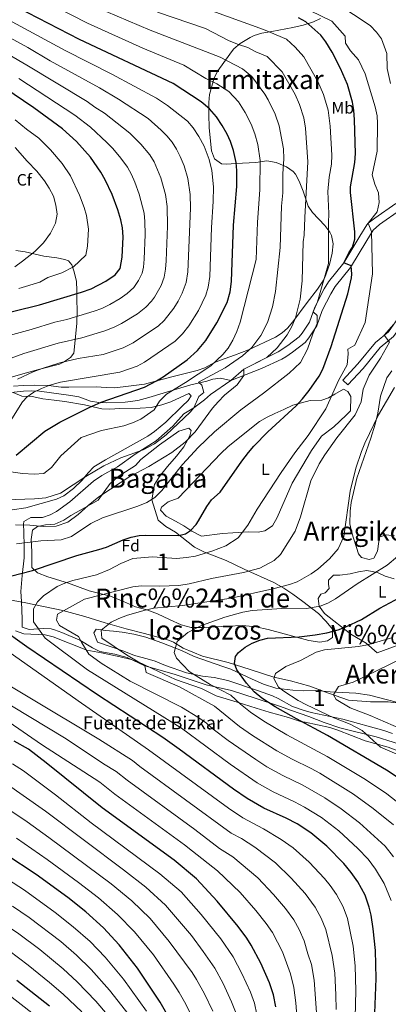
# Model space of a CAD drawing. Extents: x 607230 to 614109, y 747983 to 752720.
# Drawn here: x 613116 to 613339, y 748843 to 749440 of the extents above; entities that cross this region are included whole.
import ezdxf
from ezdxf.enums import TextEntityAlignment as Align

# ---------------------------------------------------------------- set-up
doc = ezdxf.new("R2010")
doc.units = 0
doc.header["$MEASUREMENT"] = 0
doc.linetypes.add('DGN Style 3', pattern=[109.270168, 78.05012, -31.220048])
for name, color, linetype in [('Nivel 11', 7, 'Continuous'), ('Nivel 21', 7, 'Continuous'), ('Nivel 35', 7, 'Continuous'), ('Nivel 36', 7, 'Continuous'), ('Nivel 37', 7, 'Continuous'), ('Nivel 4', 7, 'Continuous'), ('Nivel 43', 7, 'Continuous'), ('Nivel 45', 7, 'Continuous'), ('Nivel 48', 7, 'Continuous'), ('Nivel 5', 7, 'Continuous'), ('Nivel 57', 7, 'Continuous'), ('Nivel 59', 7, 'Continuous')]:
    doc.layers.add(name, color=color, linetype=linetype)
doc.styles.add('Style-arial', font='arial.shx', dxfattribs={"bigfont": 'arialbig.shx'})
doc.styles.add('Style-arialn', font='arialn.shx', dxfattribs={"bigfont": 'arialnbig.shx'})
doc.styles.add('Style-times', font='times.shx', dxfattribs={"bigfont": 'timesbig.shx'})

msp = doc.modelspace()

# ---------------------------------------------------------------- linework, layer by layer
at = {"layer": 'Nivel 11', "color": 142, "linetype": 'DGN Style 3', "lineweight": 13}
msp.add_polyline3d([(613100.784, 749089.869, 573.71), (613118.388, 749086.666, 571.283), (613131.192, 749083.997, 568.021), (613141.861, 749081.862, 565.135), (613155.197, 749078.125, 562.414), (613167.467, 749074.389, 560.373), (613180.27, 749070.652, 558.585), (613191.473, 749067.983, 557.273), (613204.809, 749064.247, 555.691), (613207.477, 749063.179, 555.386), (613209.077, 749062.645, 555.206), (613214.945, 749058.909, 554.355), (613226.681, 749054.105, 553.219), (613242.152, 749050.368, 550.672), (613255.489, 749046.098, 548.595), (613269.892, 749041.294, 545.054), (613280.028, 749039.159, 543.817), (613291.764, 749035.956, 542.199), (613302.967, 749031.686, 540.499), (613315.236, 749027.416, 539.374), (613328.573, 749026.348, 537.744), (613339.242, 749026.348, 536.401), (613349.378, 749025.28, 534.989)], dxfattribs=at)
at = {"layer": 'Nivel 21', "color": 7, "linetype": 'Continuous', "lineweight": 0}
for points in [[(613390.15, 749400.657, 554.316), (613383.921, 749388.961, 555.895), (613375.914, 749376.533, 557.748), (613368.361, 749362.481, 560.829), (613363.586, 749353.88, 562.022), (613352.721, 749331.361, 564.719), (613350.521, 749327.761, 565.63), (613346.801, 749324.801, 566.717), (613334.07, 749315.989, 568.739), (613330.121, 749312.641, 569.693), (613326.201, 749306.321, 571.29), (613316.401, 749289.921, 575.251), (613307.083, 749278.365, 577.633), (613304.402, 749274.009, 578.056), (613299.281, 749263.921, 579.016), (613295.904, 749254.548, 579.892), (613291.041, 749247.281, 580.515), (613288.801, 749244.401, 580.924), (613281.211, 749238.563, 582.149), (613277.172, 749235.668, 582.64), (613274.761, 749234.321, 582.86), (613262.401, 749228.641, 583.785), (613243.721, 749221.281, 586.781)], [(613364.357, 749298.886, 559.666), (613363.441, 749286.401, 560.913), (613356.841, 749272.961, 562.929), (613350.201, 749258.801, 563.761), (613342.441, 749248.081, 564.036), (613334.481, 749241.361, 565.935), (613324.081, 749228.721, 566.491), (613314.841, 749218.801, 568.048), (613311.768, 749221.662, 569.292)]]:
    msp.add_polyline3d(points, dxfattribs=at)
at = {"layer": 'Nivel 21', "color": 7, "linetype": 'DGN Style 3', "lineweight": 0}
for points in [[(613311.768, 749221.662, 569.292), (613320.921, 749231.488, 567.669), (613331.481, 749244.322, 566.961), (613339.34, 749250.958, 564.884), (613346.568, 749260.941, 564.727), (613353.055, 749274.777, 564.075), (613359.313, 749287.52, 562.305), (613360.38, 749302.067, 560.171), (613363.164, 749309.11, 559.886), (613365.689, 749325.283, 560.256), (613370.285, 749342.025, 559.722), (613375.322, 749355.269, 558.571), (613381.733, 749371.732, 556.433), (613385.97, 749386.855, 555.155), (613390.15, 749400.657, 554.316)], [(613243.721, 749221.281, 586.781), (613251.601, 749228.161, 585), (613272.529, 749238.711, 584.313), (613278.276, 749242.514, 583.587), (613285.302, 749247.918, 582.469), (613287.048, 749250.163, 582.199), (613291.478, 749256.783, 581.723), (613294.754, 749265.876, 580.102), (613300.433, 749276.996, 579.479), (613303.055, 749281.21, 579.062), (613312.353, 749292.741, 575), (613321.997, 749308.88, 573.496), (613326.347, 749315.893, 570.561), (613327.115, 749316.836, 570), (613331.071, 749319.898, 569.755), (613343.865, 749328.754, 566.938)], [(613243.721, 749221.281, 586.781), (613237.601, 749222.721, 588.538), (613232.807, 749222.191, 589.148), (613229.241, 749221.041, 589.371), (613219.574, 749218.714, 593.446), (613213.506, 749216.822, 594.568), (613194.081, 749210.961, 597.694), (613187.401, 749209.281, 598.253), (613179.561, 749208.161, 598.672), (613168.601, 749207.841, 599.582), (613163.647, 749208.076, 600.11), (613158.724, 749208.747, 600.729), (613151.481, 749211.361, 601.989), (613146.661, 749212.22, 602.657), (613127.641, 749214.961, 604.808), (613122.755, 749215.108, 605.635), (613117.881, 749214.801, 606.67), (613108.441, 749213.841, 608.813)], [(613354.226, 748998.148, 542.66), (613331.957, 749005.158, 544.043), (613309.943, 749010.596, 546.927), (613300.336, 749013.83, 547.309), (613291.089, 749017.578, 547.68), (613280.584, 749021.257, 548.525), (613273.313, 749023.842, 549.151), (613258.481, 749028.721, 551.187), (613244.208, 749033.215, 554.137), (613228.841, 749036.801, 555.65), (613209.401, 749043.121, 558.137), (613191.681, 749048.241, 560), (613180.881, 749053.281, 560.512), (613173.361, 749055.361, 561.429), (613164.361, 749057.041, 562.847), (613159.927, 749059.18, 563.329), (613152.121, 749063.761, 565.094), (613141.201, 749068.401, 566.356), (613136.685, 749070.176, 566.72), (613134.761, 749070.721, 567.38), (613129.879, 749070.994, 568.979), (613121.401, 749070.241, 571.839), (613117.241, 749071.761, 572.235), (613117.081, 749076.641, 571.683), (613116.719, 749087.317, 571.577), (613116.441, 749093.281, 572.663), (613117.152, 749103.016, 574.641), (613118.401, 749113.761, 577.4), (613118.321, 749120.881, 579.423), (613118.081, 749129.361, 583.096), (613117.983, 749134.238, 585.163), (613118.241, 749135.921, 585.692), (613122.361, 749138.321, 586.456), (613129.521, 749138.241, 586.605), (613134.253, 749139.844, 587.009), (613138.001, 749141.841, 587.26), (613146.033, 749147.766, 587.734), (613160.521, 749160.241, 588.285), (613165.601, 749163.761, 588.435), (613175.001, 749168.961, 588.375), (613185.761, 749176.641, 589.564), (613198.423, 749184.862, 590.255), (613208.481, 749193.601, 590.318), (613215.321, 749201.041, 590.56), (613221.281, 749204.801, 590), (613227.721, 749209.601, 588.287), (613231.428, 749212.948, 588.225), (613243.721, 749221.281, 586.781)]]:
    msp.add_polyline3d(points, dxfattribs=at)
at = {"layer": 'Nivel 35', "color": 92, "linetype": 'DGN Style 3', "lineweight": 0}
for points in [[(613298.241, 749440.881, 574.85), (613293.843, 749438.957, 576.257), (613287.662, 749436.941, 577.983), (613281.441, 749435.601, 579.25), (613268.641, 749433.121, 583.93), (613262.601, 749432.001, 585.21), (613257.935, 749430.569, 586.201), (613255.601, 749429.521, 586.71), (613249.521, 749425.761, 588.07), (613245.561, 749422.481, 589.37), (613245.321, 749422.321, 589.93), (613243.121, 749419.361, 592.01), (613235.921, 749409.281, 596.39), (613233.56, 749405, 597.447), (613230.841, 749394.881, 599.15), (613230.436, 749389.965, 600.004), (613230.521, 749382.641, 601.71), (613230.681, 749374.561, 603.03), (613231.949, 749360.612, 604.172), (613233.961, 749355.761, 603.69), (613238.154, 749352.902, 602.388), (613241.161, 749352.641, 601.53), (613246.721, 749353.041, 599.93), (613258.921, 749353.681, 597.49), (613265.681, 749354.641, 595.89), (613271.321, 749353.601, 594.03), (613277.641, 749350.961, 592.09), (613281.639, 749348.156, 590.803), (613283.081, 749346.481, 590.21), (613285.315, 749342.263, 588.724), (613287.641, 749336.321, 587.29), (613290.601, 749327.201, 586.17), (613293.328, 749323.207, 585.064), (613300.801, 749315.361, 582.83), (613303.742, 749311.429, 582.254), (613304.841, 749309.281, 582.03), (613305.782, 749304.359, 581.676), (613305.26, 749298.639, 581.684), (613303.539, 749291.733, 582.042), (613300.737, 749283.834, 582.911), (613299.241, 749280.961, 583.33), (613296.424, 749276.861, 584.031), (613290.041, 749268.721, 586.53), (613281.441, 749256.881, 588.97), (613278.155, 749253.196, 589.508), (613274.921, 749250.321, 589.97), (613270.787, 749247.553, 590.501), (613254.401, 749239.921, 593.97), (613246.081, 749236.641, 595.31), (613237.601, 749233.601, 597.13), (613233.961, 749232.241, 597.61), (613227.961, 749229.041, 599.69), (613223.295, 749227.426, 600.519), (613207.961, 749223.521, 602.45), (613191.361, 749219.201, 603.73), (613178.401, 749217.601, 604.39), (613173.201, 749216.961, 604.37), (613168.201, 749217.02, 604.444), (613162.121, 749217.601, 604.57), (613145.446, 749217.361, 605.2), (613140.841, 749217.361, 605.61), (613133.121, 749218.321, 606.95), (613124.401, 749218.481, 608.41), (613117.761, 749218.241, 609.07)], [(613150.351, 749276.008, 626.944), (613150.037, 749281.505, 629.799), (613148.769, 749287.31, 632.191), (613147.281, 749291.601, 634.27), (613145.321, 749293.921, 635.79), (613143.005, 749294.732, 636.35), (613138.201, 749295.681, 637.11), (613130.361, 749296.721, 638.77), (613118.961, 749299.361, 639.73), (613113.361, 749300.161, 640.71)], [(613109.157, 749222.936, 614.684), (613121.121, 749226.481, 614.31), (613127.881, 749228.321, 613.83), (613139.881, 749231.361, 612.43), (613142.342, 749232.442, 612.219), (613146.441, 749235.361, 612.35), (613148.601, 749237.921, 615.03), (613150.401, 749255.841, 617.99), (613150.515, 749264.811, 620.501), (613150.281, 749269.281, 622.73), (613150.351, 749276.008, 626.944)], [(613111.641, 749214.081, 609.13), (613116.881, 749211.761, 608.57), (613123.161, 749211.681, 606.97), (613129.801, 749210.321, 605.75), (613136.681, 749209.361, 603.87), (613143.001, 749208.721, 601.73), (613154.921, 749206.561, 599.69), (613165.441, 749204.161, 599.05), (613170.409, 749204.063, 598.643), (613176.361, 749204.401, 598.17), (613188.755, 749204.497, 597.573), (613195.518, 749205.055, 596.626), (613201.893, 749206.637, 595.592), (613207.397, 749208.454, 594.928), (613218.241, 749213.441, 592.45), (613219.641, 749212.001, 591.25), (613217.801, 749209.281, 591.27), (613214.306, 749205.701, 591.319), (613204.275, 749196.186, 591.528), (613197.521, 749190.481, 591.53), (613193.483, 749187.518, 591.53), (613167.818, 749173.284, 591.124), (613160.721, 749168.961, 590.91), (613157.201, 749165.431, 590.896), (613153.561, 749160.961, 590.91), (613148.321, 749155.761, 590.75), (613142.481, 749151.361, 590.43), (613137.931, 749149.277, 590.106), (613119.441, 749144.081, 589.31), (613111.121, 749142.881, 589.09)], [(613117.761, 749218.241, 609.07), (613111.921, 749217.841, 609.29)], [(613170.481, 749158.961, 588.37), (613176.041, 749163.601, 588.45), (613185.961, 749169.761, 588.57), (613189.201, 749173.361, 588.57), (613200.481, 749182.321, 589.09), (613212.241, 749190.561, 589.03), (613218.201, 749192.481, 588.05), (613219.761, 749190.961, 586.75), (613218.961, 749187.841, 585.79), (613215.161, 749181.041, 584.27), (613210.761, 749175.441, 583.51), (613205.361, 749169.281, 583.05), (613200.561, 749163.201, 582.31), (613197.481, 749158.241, 581.91), (613195.881, 749148.881, 581.43), (613199.761, 749136.641, 579.35), (613204.321, 749132.801, 577.03), (613210.201, 749129.281, 575.47), (613221.681, 749120.161, 572.47), (613227.841, 749117.281, 570.99), (613233.681, 749114.961, 569.49), (613241.001, 749112.081, 568.39), (613251.841, 749106.881, 565.65), (613269.921, 749098.801, 560.93), (613275.881, 749095.441, 559.69), (613281.481, 749091.681, 558.27), (613287.521, 749087.361, 557.09), (613296.961, 749080.001, 554.25), (613301.681, 749075.201, 552.05), (613305.361, 749070.481, 550.13), (613305.441, 749065.521, 548.13), (613302.521, 749063.441, 547.55), (613297.761, 749062.721, 547.71), (613291.081, 749063.681, 548.23), (613266.361, 749070.321, 551.23), (613259.041, 749072.001, 553.19), (613250.841, 749072.721, 555.03), (613242.161, 749072.321, 556.11), (613234.521, 749072.001, 556.15), (613227.881, 749071.521, 557.01), (613219.801, 749071.521, 558.93), (613213.601, 749073.201, 559.81), (613206.561, 749076.321, 560.63), (613199.281, 749079.841, 562.51), (613192.881, 749082.321, 564.29), (613185.961, 749084.081, 566.03), (613178.601, 749087.281, 567.47), (613170.801, 749090.561, 568.45), (613164.241, 749092.161, 568.83), (613157.761, 749093.761, 569.73), (613145.281, 749098.401, 571.89), (613132.801, 749102.161, 574.01), (613126.401, 749104.721, 575.29), (613123.081, 749108.001, 576.29), (613123.121, 749111.761, 577.05), (613123.121, 749117.361, 578.85), (613122.641, 749124.961, 585.01), (613123.401, 749130.481, 587.15), (613126.481, 749132.881, 587.51), (613131.401, 749133.761, 587.49), (613137.041, 749134.241, 587.73), (613142.361, 749136.561, 587.85), (613146.761, 749139.521, 587.89), (613163.201, 749148.721, 587.91), (613170.481, 749158.961, 588.37)], [(613341.883, 749007.19, 547.134), (613336.504, 749009.008, 547.501), (613311.801, 749015.841, 549.09), (613292.561, 749020.001, 549.93), (613287.748, 749021.296, 550.302), (613281.121, 749023.681, 551.19), (613272.477, 749028.469, 552.87), (613269.121, 749030.001, 553.43), (613260.481, 749033.041, 554.41), (613242.001, 749039.441, 555.69), (613233.561, 749041.201, 556.27), (613226.521, 749041.921, 556.73), (613216.811, 749044.095, 557.826), (613204.161, 749048.481, 560.75), (613197.801, 749051.041, 561.87), (613193.072, 749052.531, 562.5), (613185.281, 749054.481, 563.35), (613178.921, 749057.201, 564.01), (613162.801, 749062.561, 564.11), (613160.608, 749068.289, 564.091), (613162.081, 749070.481, 564.01)], [(613162.081, 749070.481, 564.01), (613167.721, 749069.681, 562.39), (613172.674, 749069.392, 561.745), (613177.866, 749068.747, 560.701), (613184.948, 749067.498, 559.687), (613192.241, 749065.757, 558.606), (613201.881, 749062.161, 557.11), (613213.902, 749057.534, 555.786), (613221.561, 749053.921, 554.87), (613239.001, 749047.841, 551.21), (613243.718, 749046.236, 550.614), (613256.663, 749040.246, 548.467), (613263.556, 749037.154, 547.627), (613270.99, 749034.772, 546.861), (613281.361, 749033.521, 546.19), (613287.681, 749033.201, 545.79), (613294.881, 749033.281, 545.11), (613303.961, 749032.401, 542.65), (613311.561, 749032.161, 541.39), (613319.681, 749031.761, 540.63), (613327.841, 749030.401, 540.19), (613349.721, 749024.881, 538.99)], [(613113.041, 749069.521, 576.43), (613118.201, 749067.681, 575.99), (613131.161, 749067.041, 571.87), (613135.879, 749065.771, 570.803), (613156.441, 749057.761, 567.15), (613165.321, 749056.081, 566.31), (613176.641, 749053.761, 564.43), (613183.241, 749052.081, 563.71), (613189.721, 749049.601, 562.85), (613196.401, 749046.481, 561.67), (613210.121, 749040.001, 559.95), (613225.921, 749034.481, 558.05), (613234.911, 749030.129, 557.385), (613247.7, 749026.194, 555.988), (613259.081, 749022.561, 555.19), (613267.041, 749020.081, 553.93), (613278.67, 749017, 552.094), (613287.161, 749014.161, 550.63), (613288.921, 749014.161, 550.41), (613303.841, 749010.801, 549.33), (613308.61, 749009.312, 549.134), (613325.241, 749002.721, 548.69)], [(613325.241, 749002.721, 548.69), (613339.321, 748998.881, 548.37), (613346.161, 748996.401, 548.21)]]:
    msp.add_polyline3d(points, dxfattribs=at)
at = {"layer": 'Nivel 36', "color": 92, "linetype": 'Continuous', "lineweight": 0}
for points in [[(613343.001, 749127.201, 555.87), (613338.121, 749127.761, 556.71), (613333.801, 749126.241, 557.65), (613333.521, 749123.761, 557.85), (613332.801, 749117.761, 557.29), (613330.481, 749113.601, 557.05), (613327.681, 749112.801, 556.87), (613323.121, 749114.001, 556.85), (613321.281, 749116.241, 556.89), (613317.161, 749129.041, 558.09), (613315.881, 749134.481, 558.25), (613316.161, 749142.081, 558.33), (613316.881, 749147.281, 558.33), (613320.281, 749162.081, 558.81), (613328.801, 749186.481, 558.81), (613331.401, 749194.881, 558.93), (613332.961, 749201.601, 559.17), (613334.521, 749211.761, 559.99), (613338.401, 749222.881, 560.51), (613341.361, 749227.201, 560.61)], [(613281.361, 749206.401, 573.47), (613292.001, 749209.281, 572.59), (613299.041, 749209.441, 570.69), (613302.961, 749210.881, 569.53), (613306.841, 749213.121, 568.73), (613312.041, 749216.081, 568.25), (613314.841, 749214.721, 568.15), (613316.521, 749211.601, 568.11), (613316.281, 749203.041, 567.89), (613313.801, 749200.241, 567.85), (613306.321, 749193.201, 567.83), (613298.841, 749187.681, 567.99), (613292.681, 749178.801, 568.05), (613280.921, 749159.121, 567.95), (613271.841, 749138.241, 568.01), (613269.041, 749133.201, 568.07), (613264.441, 749130.081, 568.27), (613260.401, 749129.441, 568.55), (613254.561, 749129.521, 568.97), (613245.001, 749129.041, 570.75), (613238.681, 749128.561, 572.75), (613225.881, 749126.881, 573.31), (613220.121, 749130.001, 574.13), (613215.321, 749133.281, 574.87), (613210.241, 749136.081, 575.47), (613204.601, 749139.121, 576.67), (613201.001, 749142.801, 577.91), (613201.761, 749144.561, 578.23), (613205.801, 749147.761, 577.67), (613211.881, 749150.001, 577.23), (613237.841, 749177.201, 576.75), (613242.041, 749181.041, 576.69), (613253.281, 749190.241, 575.81), (613261.161, 749196.401, 575.07), (613265.881, 749199.121, 574.93), (613270.441, 749201.441, 574.79), (613275.921, 749203.681, 574.39), (613281.361, 749206.401, 573.47)], [(613332.561, 749056.241, 542.47), (613325.841, 749061.921, 544.41), (613316.681, 749067.441, 549.29), (613300.521, 749080.001, 553.61), (613297.361, 749084.401, 555.11), (613296.721, 749089.041, 556.01), (613298.481, 749091.841, 556.37), (613301.041, 749092.481, 556.21), (613303.441, 749095.281, 556.43), (613303.001, 749097.761, 556.61), (613303.081, 749100.321, 556.93), (613306.161, 749103.201, 556.95), (613309.881, 749103.361, 556.53), (613316.081, 749104.161, 555.55), (613321.161, 749105.361, 555.43), (613326.321, 749106.001, 555.05), (613332.681, 749104.961, 553.93), (613337.441, 749102.721, 552.81), (613342.881, 749100.961, 552.01)], [(613346.361, 749061.281, 540.85), (613332.561, 749056.241, 542.47)]]:
    msp.add_polyline3d(points, dxfattribs=at)
at = {"layer": 'Nivel 4', "color": 30, "linetype": 'Continuous', "lineweight": 30, "flags": 128}
for points, elevation in [([(613157.881, 749204.961), (613165.159, 749208.244), (613191.361, 749217.361), (613198.601, 749221.121), (613202.624, 749223.653), (613217.325, 749233.937), (613223.615, 749239.605), (613228.666, 749245.632), (613235.361, 749256.321), (613241.561, 749268.721), (613243.361, 749275.121), (613244.201, 749281.521), (613245.416, 749315.627), (613247.401, 749339.041), (613247.478, 749348.695), (613247.041, 749353.681), (613245.378, 749360.844), (613243.578, 749366.306), (613241.561, 749370.881), (613238.561, 749376.081), (613235.081, 749381.281), (613230.881, 749386.081), (613225.761, 749390.321), (613208.686, 749401.485), (613151.966, 749428.264), (613108.045, 749450.926)], 600), ([(613317.506, 749302.273), (613318.921, 749307.041), (613319.023, 749311.644), (613316.401, 749335.361), (613316.423, 749338.84), (613319.081, 749353.681), (613319.441, 749359.121), (613318.791, 749379.409), (613318.402, 749385.302), (613317.601, 749390.241), (613314.521, 749400.881), (613310.321, 749410.721), (613305.22, 749420.597), (613301.392, 749426.905), (613298.361, 749430.881), (613289.21, 749438.986), (613284.801, 749441.361)], 575), ([(613096.392, 749259.655), (613127.633, 749267.265), (613153.119, 749274.994), (613158.973, 749277.071), (613167.828, 749281.649), (613173.605, 749285.392), (613176.561, 749289.361), (613177.921, 749296.161), (613178.43, 749308.454), (613177.982, 749313.89), (613177.041, 749318.801), (613175.246, 749324.813), (613171.681, 749334.241), (613167.601, 749343.041), (613164.921, 749347.681), (613158.601, 749356.881), (613150.097, 749366.43), (613141.561, 749374.001), (613124.319, 749386.748), (613106.089, 749399.126)], 625), ([(613110.121, 749102.641), (613123.361, 749106.001), (613150.281, 749115.281), (613163.608, 749118.775), (613168.361, 749120.321), (613178.521, 749124.721), (613183.237, 749126.419), (613188.161, 749127.361), (613191.761, 749127.562), (613212.241, 749127.281), (613216.201, 749128.321), (613219.271, 749130.435), (613222.681, 749134.081), (613224.193, 749136.146), (613229.195, 749144.861), (613232.081, 749148.881), (613237.361, 749153.521), (613250.481, 749172.481), (613254.516, 749177.716), (613257.761, 749181.521), (613266.241, 749190.161), (613283.361, 749206.081), (613287.201, 749210.161), (613291.36, 749215.222), (613297.401, 749224.001), (613299.537, 749228.157), (613304.613, 749241.899), (613314.761, 749274.001), (613317.001, 749283.601), (613317.27, 749285.869), (613316.881, 749290.881), (613312.353, 749292.741), (613315.449, 749298.82), (613317.506, 749302.273)], 575), ([(613113.521, 749176.161), (613130.841, 749190.561), (613140.04, 749196.105), (613157.881, 749204.961)], 600), ([(613350.807, 748976.636), (613338.281, 748985.041), (613302.519, 749006.101), (613283.7, 749016.05), (613270.601, 749023.361), (613262.601, 749028.641), (613257.961, 749032.561), (613253.305, 749037.69), (613247.401, 749045.761), (613246.001, 749049.681), (613246.561, 749053.841), (613248.522, 749056.26), (613252.37, 749059.584), (613256.656, 749061.992), (613261.321, 749063.841), (613266.001, 749064.961), (613285.321, 749065.921), (613294.989, 749067.094), (613302.06, 749068.339), (613308.945, 749070.119), (613313.641, 749071.841), (613322.964, 749076.44), (613334.201, 749083.201), (613352.455, 749093.052)], 550), ([(613330.081, 748811.361), (613332.041, 748858.641), (613331.521, 748875.601), (613330.233, 748888.73), (613328.905, 748896.978), (613327.721, 748901.841), (613325.201, 748909.121), (613320.794, 748917.244), (613316.756, 748922.971), (613312.34, 748928.396), (613301.957, 748938.894), (613292.401, 748946.881), (613283.968, 748952.362), (613277.411, 748955.793), (613263.705, 748961.906), (613253.674, 748967.696), (613245.432, 748973.362), (613212.521, 748997.681), (613202.478, 749004.767), (613162.829, 749030.595), (613119.961, 749059.841), (613103.386, 749071.599)], 575), ([(613271.1, 748841.329), (613269.564, 748848.733), (613267.25, 748855.933), (613261.921, 748867.921), (613256.162, 748878.737), (613253.481, 748882.961), (613248.19, 748890.118), (613235.441, 748905.521), (613222.961, 748919.121), (613209.361, 748930.401), (613165.721, 748962.161), (613131.739, 748989.41), (613120.923, 748997.718), (613112.219, 749002.669)], 600), ([(613207.491, 748832.457), (613200.881, 748844.161), (613187.081, 748864.801), (613175.961, 748878.961), (613166.519, 748889.29), (613155.801, 748898.961), (613144.838, 748907.636), (613125.609, 748921.727), (613107.306, 748933.889)], 625), ([(613133.653, 748841.743), (613113.881, 748857.281)], 650)]:
    msp.add_lwpolyline(points, dxfattribs=dict(at, elevation=elevation))
at = {"layer": 'Nivel 5', "color": 30, "linetype": 'Continuous', "lineweight": 0, "flags": 128}
for points, elevation in [([(613258.382, 749371.093), (613256.153, 749376.881), (613252.454, 749383.897), (613248.343, 749390.405), (613242.546, 749396.662), (613235.198, 749401.339), (613228.605, 749404.541), (613215.245, 749412.612), (613190.47, 749423.07), (613156.797, 749438.187), (613127.834, 749453.046)], 595), ([(613277.544, 749428.405), (613263.51, 749434.393), (613212.615, 749452.993)], 580), ([(613230.001, 749277.969), (613230.945, 749284.449), (613232.018, 749314.192), (613233.081, 749329.999), (613233.356, 749338.87), (613232.328, 749348.842), (613230.638, 749355.523), (613227.585, 749363.553), (613224.369, 749369.473), (613220.908, 749374.576), (613217.454, 749378.618), (613205.364, 749388.185), (613198.669, 749392.564), (613171.587, 749407.164), (613143.307, 749421.596), (613086.725, 749452.219)], 605), ([(613340.721, 749401.601), (613338.681, 749410.641), (613338.361, 749419.761), (613335.281, 749428.641), (613332.201, 749432.721), (613328.281, 749436.641), (613308.161, 749450.001)], 565), ([(613114.391, 749222.177), (613123.846, 749226.545), (613129.257, 749228.578), (613140.081, 749232.001), (613151.235, 749234.65), (613166.401, 749237.2), (613178.405, 749241.245), (613184.46, 749244.183), (613199.837, 749254.519), (613203.407, 749257.676), (613209.266, 749265.255), (613211.841, 749269.537), (613214.218, 749274.293), (613216.641, 749280.817), (613217.689, 749287.377), (613219.227, 749325.944), (613219.122, 749334.098), (613217.615, 749344.004), (613215.435, 749351.571), (613213.115, 749357.338), (613210.848, 749361.793), (613208.089, 749365.985), (613204.959, 749369.741), (613201.425, 749373.265), (613193.673, 749380.359), (613175.633, 749392.002), (613164.08, 749398.873), (613134.228, 749415.372), (613120.592, 749423.327), (613082.897, 749443.785)], 610), ([(613237.401, 749417.601), (613194.863, 749433.983), (613168.042, 749445.22)], 590), ([(613274.867, 749408.655), (613265.878, 749417.824), (613258.985, 749420.785), (613254.073, 749423.375), (613248.346, 749425.164), (613242.663, 749427.511), (613228.363, 749434.866), (613199.255, 749444.895)], 585), ([(613313.321, 749425.921), (613313.081, 749430.321), (613305.081, 749439.281), (613292.081, 749445.681)], 570), ([(613104.419, 749232.656), (613118.244, 749237.82), (613138.977, 749243.981), (613153.464, 749247.217), (613167.235, 749251.448), (613172.979, 749253.631), (613177.427, 749255.902), (613187.061, 749261.831), (613192.249, 749265.801), (613195.629, 749269.488), (613197.432, 749271.901), (613201.584, 749278.972), (613203.358, 749284.027), (613204.173, 749288.975), (613204.562, 749293.953), (613205.327, 749314.964), (613205.185, 749326.897), (613204.066, 749334.281), (613201.399, 749344.212), (613197.232, 749354.083), (613194.593, 749358.337), (613189.257, 749364.737), (613182.457, 749371.5), (613167.121, 749383.478), (613161.259, 749387.176), (613156.574, 749390.582), (613120.066, 749412.724), (613098.36, 749425.107)], 615), ([(613113.641, 749122.321), (613128.441, 749124.161), (613140.881, 749124.721), (613147.001, 749126.721), (613158.761, 749134.561), (613165.841, 749138.081), (613187.321, 749145.041), (613192.801, 749147.361), (613197.641, 749150.481), (613202.001, 749154.721), (613214.521, 749170.401), (613219.201, 749175.761), (613223.881, 749180.721), (613233.921, 749190.321), (613249.921, 749203.601), (613263.641, 749213.601), (613279.241, 749225.761), (613285.961, 749232.321), (613290.241, 749240.401), (613293.441, 749249.681), (613296.161, 749255.841), (613296.241, 749260.801), (613293.713, 749262.987), (613296.422, 749269.143), (613303.081, 749292.401), (613302.975, 749316.936), (613303.177, 749322.607), (613302.601, 749336.097), (613303.338, 749344.747), (613304.76, 749352.683), (613304.961, 749358.033), (613304.108, 749375.696), (613302.796, 749385.454), (613299.929, 749394.881), (613296.569, 749402.753), (613288.129, 749417.78), (613282.71, 749423.613), (613277.544, 749428.405)], 580), ([(613341.145, 748905.937), (613336.867, 748916.157), (613331.627, 748924.83), (613327.085, 748930.921), (613320.817, 748937.423), (613309.221, 748948.123), (613298.733, 748956.187), (613288.539, 748962.602), (613282.432, 748965.854), (613269.472, 748971.8), (613259.679, 748977.366), (613243.438, 748988.553), (613213.781, 749010.505), (613156.841, 749045.841), (613131.081, 749064.961), (613124.121, 749074.961), (613123.961, 749082.801), (613126.481, 749087.121), (613130.121, 749090.801), (613138.401, 749096.321), (613143.121, 749098.481), (613148.001, 749100.081), (613162.241, 749103.441), (613170.081, 749106.641), (613176.961, 749110.321), (613184.281, 749113.281), (613196.161, 749114.401), (613210.801, 749113.441), (613216.961, 749114.001), (613222.281, 749114.881), (613232.241, 749117.761), (613240.681, 749121.041), (613248.321, 749125.921), (613254.121, 749133.521), (613259.801, 749143.361), (613274.401, 749165.601), (613282.681, 749177.441), (613290.721, 749188.001), (613301.401, 749204.161), (613309.081, 749221.361), (613314.321, 749230.881), (613315.041, 749237.521), (613314.841, 749240.321), (613319.001, 749242.801), (613325.281, 749256.561), (613329.801, 749286.001), (613329.121, 749311.681), (613327.115, 749316.836), (613332.641, 749323.681), (613333.681, 749329.361), (613333.361, 749335.201), (613331.121, 749340.561), (613329.561, 749346.081), (613332.521, 749360.561), (613332.841, 749377.281), (613332.481, 749382.001), (613331.321, 749387.281), (613325.201, 749407.361), (613321.281, 749415.921), (613316.281, 749421.361), (613313.321, 749425.921)], 570), ([(613107.201, 749149.041), (613124.641, 749149.601), (613131.521, 749150.161), (613140.521, 749152.961), (613155.801, 749163.121), (613166.681, 749169.521), (613177.001, 749174.481), (613190.521, 749179.361), (613197.481, 749183.041), (613204.481, 749188.481), (613219.041, 749202.081), (613221.281, 749204.801), (613224.281, 749211.601), (613227.481, 749214.001), (613226.201, 749218.481), (613224.121, 749220.401), (613240.361, 749228.961), (613250.921, 749236.401), (613256.521, 749241.441), (613261.881, 749248.641), (613266.001, 749256.641), (613269.121, 749266.001), (613270.841, 749275.361), (613273.69, 749302.106), (613274.583, 749327.083), (613275.267, 749335.153), (613275.408, 749346.721), (613276.001, 749355.857), (613275.808, 749361.853), (613273.187, 749375.88), (613270.745, 749382.881), (613266.347, 749391.713), (613264.366, 749394.977), (613256.481, 749405.761), (613250.801, 749410.401), (613237.401, 749417.601)], 590), ([(613113.161, 749133.761), (613121.761, 749133.681), (613130.001, 749132.721), (613137.721, 749132.961), (613144.881, 749135.521), (613151.121, 749140.081), (613157.241, 749145.601), (613163.761, 749150.721), (613170.721, 749155.521), (613182.401, 749163.041), (613194.001, 749169.121), (613207.881, 749177.601), (613216.001, 749184.001), (613222.081, 749190.321), (613232.721, 749204.561), (613236.001, 749208.481), (613240.001, 749212.401), (613247.521, 749218.641), (613251.761, 749224.481), (613251.601, 749228.161), (613265.561, 749235.281), (613271.921, 749241.201), (613278.001, 749249.121), (613280.761, 749254.161), (613282.921, 749259.361), (613285.841, 749270.641), (613287.121, 749281.761), (613287.721, 749305.441), (613288.333, 749309.521), (613288.571, 749320.167), (613290.481, 749353.921), (613289.034, 749374.346), (613287.991, 749380.667), (613285.337, 749388.881), (613282.817, 749394.785), (613274.867, 749408.655)], 585), ([(613097.041, 749245.441), (613122.643, 749252.31), (613136.977, 749256.786), (613144.354, 749258.395), (613160.755, 749263.4), (613165.45, 749265.129), (613170.447, 749267.544), (613176.575, 749271.142), (613180.901, 749274.094), (613184.938, 749277.8), (613187.829, 749281.971), (613189.921, 749286.513), (613190.713, 749290.095), (613191.241, 749295.057), (613191.827, 749309.888), (613191.65, 749317.876), (613191.113, 749322.849), (613188.189, 749334.327), (613185.583, 749341.751), (613183.557, 749346.33), (613181.097, 749350.689), (613177.089, 749356.209), (613172.088, 749362.202), (613168.618, 749365.801), (613158.609, 749374.954), (613149.067, 749382.291), (613115.163, 749404.544)], 620), ([(613115.133, 749277.088), (613127.866, 749280.948), (613132.715, 749283.772), (613141.226, 749286.595), (613148.31, 749290.258), (613155.705, 749297.345), (613156.793, 749302.785), (613157.346, 749313.23), (613156.234, 749321.507), (613154.798, 749326.317), (613151.946, 749333.859), (613146.481, 749345.617), (613141.425, 749352.977), (613134.423, 749361.373), (613127.221, 749368.393), (613119.86, 749373.835), (613112.967, 749379.478)], 630), ([(613110.241, 749165.921), (613117.441, 749164.881), (613124.401, 749164.641), (613130.321, 749165.041), (613134.921, 749168.641), (613140.641, 749175.761), (613152.961, 749186.801), (613165.361, 749191.041), (613178.921, 749193.921), (613184.201, 749195.681), (613189.241, 749197.921), (613197.321, 749203.521), (613200.561, 749208.881), (613204.681, 749213.121), (613216.321, 749220.081), (613231.721, 749230.321), (613238.961, 749237.041), (613242.201, 749241.041), (613244.961, 749245.761), (613247.481, 749251.121), (613249.521, 749256.721), (613259.048, 749294.691), (613259.856, 749317.372), (613261.334, 749337.097), (613261.521, 749354.769), (613260.06, 749364.557), (613258.382, 749371.093)], 595), ([(613112.761, 749290.321), (613117.441, 749293.681), (613124.881, 749299.681), (613130.121, 749304.961), (613134.281, 749310.801), (613137.441, 749316.721), (613138.401, 749322.241), (613137.641, 749327.761), (613136.081, 749333.121), (613133.521, 749338.081), (613130.761, 749342.401), (613126.121, 749348.401), (613120.112, 749354.445), (613112.881, 749362.785)], 635), ([(613109.852, 749196.437), (613117.281, 749208.321), (613120.18, 749211.453), (613124.321, 749214.321), (613128.881, 749216.561), (613134.001, 749218.561), (613140.461, 749220.446), (613176.429, 749226.361), (613187.03, 749230.155), (613191.456, 749232.505), (613209.983, 749245.308), (613214.5, 749249.705), (613218.277, 749254.466), (613224.145, 749263.878), (613228.677, 749273.148), (613230.001, 749277.969)], 605), ([(613342.46, 748932.417), (613337.414, 748938.871), (613321.917, 748952.991), (613310.813, 748961.54), (613300.796, 748968.163), (613287.454, 748975.916), (613275.239, 748981.694), (613265.684, 748987.037), (613258.992, 748991.412), (613242.204, 749002.933), (613233.109, 749009.849), (613229.046, 749013.45), (613223.794, 749017.155), (613213.801, 749023.281), (613182.721, 749038.881), (613165.081, 749049.841), (613157.681, 749055.361), (613153.321, 749062.241), (613151.321, 749066.001), (613139.721, 749072.721), (613138.081, 749076.001), (613138.601, 749079.601), (613155.081, 749088.721), (613184.281, 749096.161), (613189.641, 749096.801), (613200.521, 749096.561), (613212.281, 749097.041), (613218.481, 749098.001), (613232.121, 749101.201), (613251.521, 749104.961), (613261.401, 749107.601), (613270.161, 749112.161), (613273.881, 749115.841), (613282.721, 749129.921), (613285.961, 749138.641), (613292.281, 749160.481), (613297.401, 749170.801), (613300.801, 749176.241), (613308.041, 749186.641), (613319.281, 749200.481), (613322.881, 749208.401), (613324.041, 749216.161), (613327.641, 749224.561), (613334.641, 749234.881), (613340.041, 749244.641), (613336.848, 749248.854), (613342.661, 749255.546)], 565), ([(613342.479, 748951.757), (613330.139, 748961.817), (613318.101, 748970.473), (613297.683, 748983.082), (613292.475, 748985.977), (613281.006, 748991.588), (613271.689, 748996.708), (613257.019, 749005.957), (613249.003, 749011.502), (613233.808, 749023.805), (613212.641, 749035.521), (613192.441, 749044.241), (613191.681, 749048.241), (613180.481, 749055.041), (613165.561, 749064.961), (613165.041, 749070.001), (613171.201, 749074.721), (613175.761, 749076.961), (613181.041, 749079.041), (613191.801, 749082.081), (613197.001, 749083.281), (613214.521, 749084.801), (613244.001, 749089.281), (613269.321, 749094.961), (613279.401, 749097.521), (613284.081, 749099.281), (613292.521, 749104.001), (613296.641, 749106.881), (613303.721, 749113.121), (613308.881, 749119.281), (613312.321, 749126.801), (613316.241, 749154.161), (613319.681, 749168.241), (613322.961, 749178.241), (613325.121, 749183.361), (613333.281, 749200.481), (613343.081, 749217.041)], 560), ([(613352.525, 748959.544), (613338.361, 748970.643), (613325.389, 748979.406), (613302.255, 748993.322), (613277.694, 749006.379), (613263.81, 749014.659), (613255.802, 749020.071), (613249.677, 749024.99), (613243.821, 749030.455), (613231.281, 749036.881), (613218.401, 749044.881), (613210.801, 749052.961), (613209.441, 749056.401), (613211.201, 749063.121), (613217.681, 749068.481), (613226.001, 749072.721), (613240.121, 749077.761), (613250.961, 749080.881), (613256.801, 749081.921), (613277.681, 749083.201), (613289.641, 749082.961), (613297.881, 749084.561), (613302.721, 749086.241), (613307.321, 749088.881), (613320.401, 749098.081), (613338.601, 749109.281), (613344.961, 749114.641)], 555), ([(613350.081, 748992.241), (613334.521, 748998.961), (613323.441, 749009.041), (613316.121, 749012.801), (613306.241, 749016.801), (613289.761, 749024.561), (613284.641, 749027.281), (613275.961, 749032.801), (613272.681, 749035.361), (613269.841, 749040.641), (613270.841, 749043.601), (613277.121, 749047.841), (613286.041, 749051.441), (613295.601, 749056.561), (613300.561, 749057.921), (613321.321, 749060.081), (613326.601, 749061.041), (613342.001, 749065.361)], 545), ([(613318.575, 748811.265), (613319.686, 748851.181), (613319.252, 748866.229), (613318.026, 748878.189), (613314.561, 748895.057), (613311.863, 748902.161), (613307.867, 748909.542), (613304.101, 748914.969), (613300.568, 748919.309), (613291.203, 748929.138), (613281.646, 748937.838), (613274.262, 748942.993), (613263.537, 748949.353), (613250.995, 748955.981), (613242.283, 748961.864), (613193.917, 748997.314), (613151.121, 749026.961), (613105.081, 749059.601)], 580), ([(613365.601, 749002.001), (613328.241, 749018.081), (613316.201, 749022.881), (613307.761, 749027.921), (613306.001, 749030.721), (613309.121, 749035.681), (613318.041, 749038.401), (613362.561, 749060.001)], 540), ([(613295.794, 748837.905), (613294.408, 748857.481), (613292.638, 748867.061), (613290.464, 748873.503), (613288.241, 748881.489), (613285.187, 748888.242), (613282.014, 748894.139), (613277.024, 748901.135), (613269.696, 748909.628), (613260.137, 748919.753), (613244.939, 748932.395), (613236.978, 748937.551), (613221.884, 748948.992), (613180.939, 748978.839), (613174.215, 748984.23), (613166.561, 748988.721), (613143.921, 749004.001), (613066.681, 749050.401)], 590), ([(613307.669, 748839.821), (613307.539, 748848.718), (613306.83, 748861.855), (613305.332, 748872.625), (613301.401, 748888.273), (613298.525, 748895.201), (613294.941, 748901.841), (613288.796, 748910.222), (613280.45, 748919.383), (613270.892, 748928.796), (613258.335, 748938.177), (613250.147, 748943.569), (613243.986, 748946.766), (613188.549, 748987.178), (613184.066, 748990.772), (613163.641, 749003.761), (613082.681, 749052.161)], 585), ([(613283.919, 748835.989), (613283.246, 748843.792), (613281.986, 748853.107), (613279.944, 748861.497), (613275.081, 748874.705), (613269.088, 748886.438), (613265.252, 748892.048), (613258.943, 748899.873), (613249.383, 748910.711), (613235.64, 748923.916), (613220.477, 748935.872), (613215.622, 748939.696), (613173.33, 748970.5), (613164.364, 748977.688), (613128.881, 749000.561), (613109.281, 749014.161)], 595), ([(613259.623, 748836.693), (613258.035, 748843.562), (613255.764, 748850.23), (613250.543, 748861.698), (613245.105, 748871.821), (613237.616, 748882.589), (613225.769, 748897.377), (613213.561, 748911.089), (613200.792, 748922.178), (613159.124, 748953.029), (613137.375, 748970.026), (613118.054, 748984.495), (613111.396, 748988.915)], 605), ([(613246.506, 748838.392), (613244.278, 748844.527), (613239.165, 748855.476), (613234.049, 748864.906), (613227.042, 748875.06), (613219.922, 748884.61), (613204.161, 748903.057), (613192.224, 748913.956), (613178.732, 748924.523), (613131.31, 748960.026), (613106.227, 748977.634)], 610), ([(613175.978, 748828.207), (613161.84, 748844.933), (613150.576, 748856.63), (613142.012, 748864.523), (613127.831, 748876.181), (613115.199, 748885.619), (613108.87, 748889.956), (613089.116, 748902.27), (613076.266, 748909.445), (613065.785, 748914.665), (613041.069, 748922.847), (613020.951, 748928.896), (613008.762, 748931.986), (612987.429, 748935.707), (612962.625, 748941.177), (612953.677, 748943.332), (612944.187, 748946.137), (612936.521, 748949.505), (612930.276, 748952.912), (612923.422, 748957.112), (612918.326, 748961.204), (612913.649, 748966.145), (612909.713, 748970.961)], 640), ([(613232.792, 748838.824), (613227.787, 748849.254), (613222.993, 748857.991), (613220.253, 748862.174), (613206.425, 748881.089), (613194.761, 748895.025), (613183.655, 748905.734), (613171.088, 748916.002), (613133.363, 748944.204), (613120.199, 748953.595), (613101.058, 748966.353)], 615), ([(613221.306, 748833.121), (613216.409, 748843.032), (613212.407, 748850.193), (613209.177, 748855.245), (613196.753, 748872.945), (613185.361, 748886.993), (613175.087, 748897.512), (613163.444, 748907.481), (613151.44, 748916.775), (613132.296, 748930.884), (613113.752, 748943.742)], 620), ([(613192.58, 748838.843), (613178.667, 748858.178), (613167.499, 748871.517), (613158.35, 748881.034), (613148.203, 748890.007), (613137.248, 748898.608), (613118.481, 748912.116), (613101.242, 748923.349)], 630), ([(613184.279, 748833.525), (613170.254, 748851.556), (613159.037, 748864.073), (613150.181, 748872.778), (613140.605, 748881.053), (613121.357, 748895.684), (613111.353, 748902.505)], 635), ([(613153.427, 748838.311), (613142.114, 748849.186), (613133.843, 748856.267), (613120.856, 748866.731), (613109.04, 748875.553)], 645), ([(613123.031, 748837.739), (613108.353, 748849.233)], 655)]:
    msp.add_lwpolyline(points, dxfattribs=dict(at, elevation=elevation))
at = {"layer": 'Nivel 57', "color": 92, "linetype": 'DGN Style 3', "lineweight": 0}
for points in [[(613111.921, 749217.841, 609.29), (613117.761, 749218.241, 609.07), (613124.401, 749218.481, 608.41), (613133.121, 749218.321, 606.95), (613140.841, 749217.361, 605.61), (613145.446, 749217.361, 605.2), (613162.121, 749217.601, 604.57), (613168.201, 749217.02, 604.444), (613173.201, 749216.961, 604.37), (613178.401, 749217.601, 604.39), (613191.361, 749219.201, 603.73), (613207.961, 749223.521, 602.45), (613223.295, 749227.426, 600.519), (613227.961, 749229.041, 599.69), (613233.961, 749232.241, 597.61), (613237.601, 749233.601, 597.13), (613246.081, 749236.641, 595.31), (613254.401, 749239.921, 593.97), (613270.787, 749247.553, 590.501), (613274.921, 749250.321, 589.97), (613278.155, 749253.196, 589.508), (613281.441, 749256.881, 588.97), (613290.041, 749268.721, 586.53), (613296.424, 749276.861, 584.031), (613299.241, 749280.961, 583.33), (613300.737, 749283.834, 582.911), (613303.539, 749291.733, 582.042), (613305.26, 749298.639, 581.684), (613305.782, 749304.359, 581.676), (613304.841, 749309.281, 582.03), (613303.742, 749311.429, 582.254), (613300.801, 749315.361, 582.83), (613293.328, 749323.207, 585.064), (613290.601, 749327.201, 586.17), (613287.641, 749336.321, 587.29), (613285.315, 749342.263, 588.724), (613283.081, 749346.481, 590.21), (613281.639, 749348.156, 590.803), (613277.641, 749350.961, 592.09), (613271.321, 749353.601, 594.03), (613265.681, 749354.641, 595.89), (613258.921, 749353.681, 597.49), (613246.721, 749353.041, 599.93), (613241.161, 749352.641, 601.53), (613238.154, 749352.902, 602.388), (613233.961, 749355.761, 603.69), (613231.949, 749360.612, 604.172), (613230.681, 749374.561, 603.03), (613230.521, 749382.641, 601.71), (613230.436, 749389.965, 600.004), (613230.841, 749394.881, 599.15), (613233.56, 749405, 597.447), (613235.921, 749409.281, 596.39), (613243.121, 749419.361, 592.01), (613245.321, 749422.321, 589.93), (613245.561, 749422.481, 589.37), (613249.521, 749425.761, 588.07), (613255.601, 749429.521, 586.71), (613257.935, 749430.569, 586.201), (613262.601, 749432.001, 585.21), (613268.641, 749433.121, 583.93), (613281.441, 749435.601, 579.25), (613287.662, 749436.941, 577.983), (613293.843, 749438.957, 576.257), (613298.241, 749440.881, 574.85)], [(613111.121, 749142.881, 589.09), (613119.441, 749144.081, 589.31), (613137.931, 749149.277, 590.106), (613142.481, 749151.361, 590.43), (613148.321, 749155.761, 590.75), (613153.561, 749160.961, 590.91), (613157.201, 749165.431, 590.896), (613160.721, 749168.961, 590.91), (613167.818, 749173.284, 591.124), (613193.483, 749187.518, 591.53), (613197.521, 749190.481, 591.53), (613204.275, 749196.186, 591.528), (613214.306, 749205.701, 591.319), (613217.801, 749209.281, 591.27), (613219.641, 749212.001, 591.25), (613218.241, 749213.441, 592.45), (613207.397, 749208.454, 594.928), (613201.893, 749206.637, 595.592), (613195.518, 749205.055, 596.626), (613188.755, 749204.497, 597.573), (613176.361, 749204.401, 598.17), (613170.409, 749204.063, 598.643), (613165.441, 749204.161, 599.05), (613154.921, 749206.561, 599.69), (613143.001, 749208.721, 601.73), (613136.681, 749209.361, 603.87), (613129.801, 749210.321, 605.75), (613123.161, 749211.681, 606.97), (613116.881, 749211.761, 608.57), (613111.641, 749214.081, 609.13)], [(613349.721, 749024.881, 538.99), (613327.841, 749030.401, 540.19), (613319.681, 749031.761, 540.63), (613311.561, 749032.161, 541.39), (613303.961, 749032.401, 542.65), (613294.881, 749033.281, 545.11), (613287.681, 749033.201, 545.79), (613281.361, 749033.521, 546.19), (613270.99, 749034.772, 546.861), (613263.556, 749037.154, 547.627), (613256.663, 749040.246, 548.467), (613243.718, 749046.236, 550.614), (613239.001, 749047.841, 551.21), (613221.561, 749053.921, 554.87), (613213.902, 749057.534, 555.786), (613201.881, 749062.161, 557.11), (613192.241, 749065.757, 558.606), (613184.948, 749067.498, 559.687), (613177.866, 749068.747, 560.701), (613172.674, 749069.392, 561.745), (613167.721, 749069.681, 562.39), (613162.081, 749070.481, 564.01), (613160.608, 749068.289, 564.091), (613162.801, 749062.561, 564.11), (613178.921, 749057.201, 564.01), (613185.281, 749054.481, 563.35), (613193.072, 749052.531, 562.5), (613197.801, 749051.041, 561.87), (613204.161, 749048.481, 560.75), (613216.811, 749044.095, 557.826), (613226.521, 749041.921, 556.73), (613233.561, 749041.201, 556.27), (613242.001, 749039.441, 555.69), (613260.481, 749033.041, 554.41), (613269.121, 749030.001, 553.43), (613272.477, 749028.469, 552.87), (613281.121, 749023.681, 551.19), (613287.748, 749021.296, 550.302), (613292.561, 749020.001, 549.93), (613311.801, 749015.841, 549.09), (613336.504, 749009.008, 547.501), (613341.883, 749007.19, 547.134)], [(613346.161, 748996.401, 548.21), (613339.321, 748998.881, 548.37), (613325.241, 749002.721, 548.69), (613308.61, 749009.312, 549.134), (613303.841, 749010.801, 549.33), (613288.921, 749014.161, 550.41), (613287.161, 749014.161, 550.63), (613278.67, 749017, 552.094), (613267.041, 749020.081, 553.93), (613259.081, 749022.561, 555.19), (613247.7, 749026.194, 555.988), (613234.911, 749030.129, 557.385), (613225.921, 749034.481, 558.05), (613210.121, 749040.001, 559.95), (613196.401, 749046.481, 561.67), (613189.721, 749049.601, 562.85), (613183.241, 749052.081, 563.71), (613176.641, 749053.761, 564.43), (613165.321, 749056.081, 566.31), (613156.441, 749057.761, 567.15), (613135.879, 749065.771, 570.803), (613131.161, 749067.041, 571.87), (613118.201, 749067.681, 575.99), (613113.041, 749069.521, 576.43)]]:
    msp.add_polyline3d(points, dxfattribs=at)
msp.add_polyline3d([(613170.481, 749158.961, 588.37), (613163.201, 749148.721, 587.91), (613146.761, 749139.521, 587.89), (613142.361, 749136.561, 587.85), (613137.041, 749134.241, 587.73), (613131.401, 749133.761, 587.49), (613126.481, 749132.881, 587.51), (613123.401, 749130.481, 587.15), (613122.641, 749124.961, 585.01), (613123.121, 749117.361, 578.85), (613123.121, 749111.761, 577.05), (613123.081, 749108.001, 576.29), (613126.401, 749104.721, 575.29), (613132.801, 749102.161, 574.01), (613145.281, 749098.401, 571.89), (613157.761, 749093.761, 569.73), (613164.241, 749092.161, 568.83), (613170.801, 749090.561, 568.45), (613178.601, 749087.281, 567.47), (613185.961, 749084.081, 566.03), (613192.881, 749082.321, 564.29), (613199.281, 749079.841, 562.51), (613206.561, 749076.321, 560.63), (613213.601, 749073.201, 559.81), (613219.801, 749071.521, 558.93), (613227.881, 749071.521, 557.01), (613234.521, 749072.001, 556.15), (613242.161, 749072.321, 556.11), (613250.841, 749072.721, 555.03), (613259.041, 749072.001, 553.19), (613266.361, 749070.321, 551.23), (613291.081, 749063.681, 548.23), (613297.761, 749062.721, 547.71), (613302.521, 749063.441, 547.55), (613305.441, 749065.521, 548.13), (613305.361, 749070.481, 550.13), (613301.681, 749075.201, 552.05), (613296.961, 749080.001, 554.25), (613287.521, 749087.361, 557.09), (613281.481, 749091.681, 558.27), (613275.881, 749095.441, 559.69), (613269.921, 749098.801, 560.93), (613251.841, 749106.881, 565.65), (613241.001, 749112.081, 568.39), (613233.681, 749114.961, 569.49), (613227.841, 749117.281, 570.99), (613221.681, 749120.161, 572.47), (613210.201, 749129.281, 575.47), (613204.321, 749132.801, 577.03), (613199.761, 749136.641, 579.35), (613195.881, 749148.881, 581.43), (613197.481, 749158.241, 581.91), (613200.561, 749163.201, 582.31), (613205.361, 749169.281, 583.05), (613210.761, 749175.441, 583.51), (613215.161, 749181.041, 584.27), (613218.961, 749187.841, 585.79), (613219.761, 749190.961, 586.75), (613218.201, 749192.481, 588.05), (613212.241, 749190.561, 589.03), (613200.481, 749182.321, 589.09), (613189.201, 749173.361, 588.57), (613185.961, 749169.761, 588.57), (613176.041, 749163.601, 588.45)], close=True, dxfattribs=at)
at = {"layer": 'Nivel 59', "color": 7, "linetype": 'Continuous', "lineweight": 0}
msp.add_polyline3d([(613109.157, 749222.936, 614.684), (613121.121, 749226.481, 614.31), (613127.881, 749228.321, 613.83), (613139.881, 749231.361, 612.43), (613142.342, 749232.442, 612.219), (613146.441, 749235.361, 612.35), (613148.601, 749237.921, 615.03), (613150.401, 749255.841, 617.99), (613150.515, 749264.811, 620.501), (613150.281, 749269.281, 622.73), (613150.351, 749276.008, 626.944), (613150.037, 749281.505, 629.799), (613148.769, 749287.31, 632.191), (613147.281, 749291.601, 634.27), (613145.321, 749293.921, 635.79), (613143.005, 749294.732, 636.35), (613138.201, 749295.681, 637.11), (613130.361, 749296.721, 638.77), (613118.961, 749299.361, 639.73), (613113.361, 749300.161, 640.71)], dxfattribs=at)

# ---------------------------------------------------------------- texts
at = {"layer": 'Nivel 37', "color": 92, "linetype": 'Continuous', "lineweight": 0}
for s, style, p in [('Mb', 'Style-arialn', (613311.679, 749386.791, 577.08)), ('Cf', 'Style-arial', (613118.485, 749343.112, 637.43)), ('L', 'Style-arialn', (613264.728, 749167.511, 571.921)), ('Fd', 'Style-arial', (613182.989, 749121.191, 573.099)), ('L', 'Style-arialn', (613335.628, 749093.148, 548.566))]:
    msp.add_text(s, height=7, dxfattribs=dict(at, style=style)).set_placement(p, align=Align.MIDDLE_CENTER)
at = {"layer": 'Nivel 43', "color": 4, "linetype": 'Continuous', "lineweight": 0, "style": 'Style-times'}
msp.add_text('Fuente de Bizkar', height=8, dxfattribs=at).set_placement((613154.016, 749009.727, 587.18))
at = {"layer": 'Nivel 45', "color": 7, "linetype": 'Continuous', "lineweight": 0, "style": 'Style-times'}
for s, p in [('Ermitaxar', (613264.274, 749403.935, 592.281)), ('Bagadia', (613199.609, 749162.06, 577.014)), ('Arregikoa', (613323.161, 749129.897, 553.904)), ('Rinc%%243n de', (613220.591, 749089.38, 561.332)), ('los Pozos', (613228.006, 749069.947, 553.919)), ('Vi%%241a de Astiri', (613374.805, 749067.319, 550)), ('Akerralor', (613347.139, 749043.296, 537.719))]:
    msp.add_text(s, height=11.5, dxfattribs=at).set_placement(p, align=Align.MIDDLE_CENTER)
at = {"layer": 'Nivel 48', "color": 92, "linetype": 'Continuous', "lineweight": 0, "style": 'Style-arialn'}
for p in [(613202.636, 749111.398, 569.266), (613297.407, 749028.94, 542.342)]:
    msp.add_text('1', height=10, dxfattribs=at).set_placement(p, align=Align.MIDDLE_CENTER)

doc.saveas('drawing.dxf')
